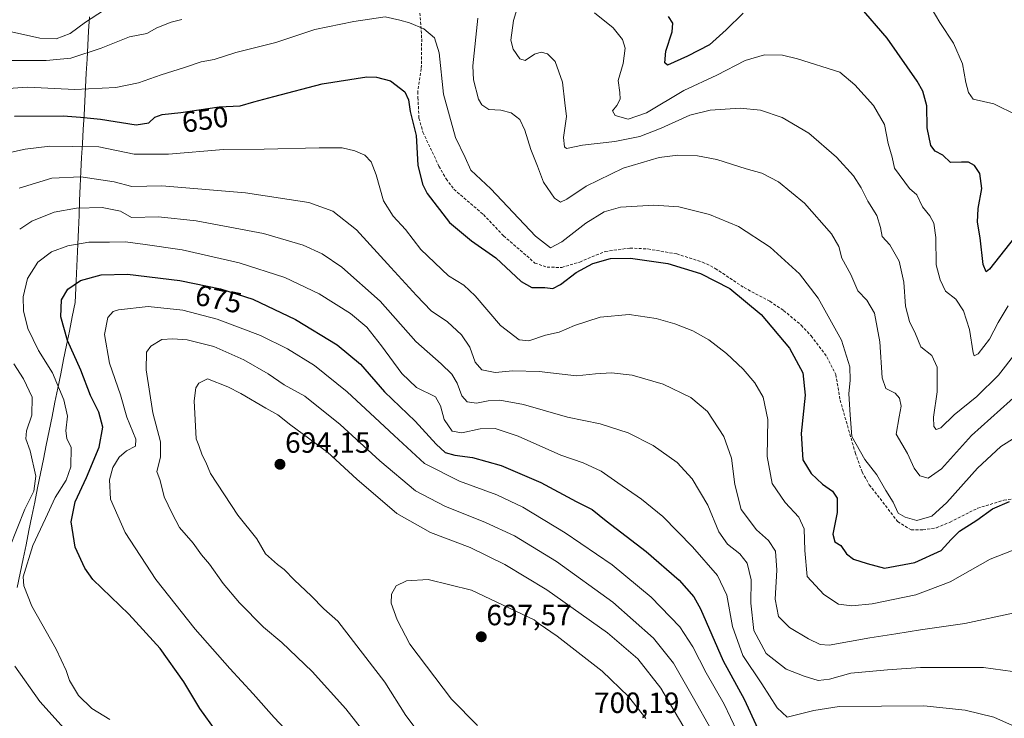
# Model space of a CAD drawing. Units: metres. Extents: x 610335 to 613772, y 4761709 to 4764078.
# Drawn here: x 611419 to 611755, y 4761963 to 4762202 of the extents above; entities that cross this region are included whole.
import ezdxf
from ezdxf.enums import TextEntityAlignment as Align

# ---------------------------------------------------------------- set-up
doc = ezdxf.new("R2010")
doc.units = ezdxf.units.M
doc.header["$MEASUREMENT"] = 0
doc.linetypes.add('TRAZOSX2', pattern=[1.5, 1, -0.5])
for name, color, linetype, lineweight in [('Carátula', 7, 'Continuous', 5), ('Curva de nivel maestra', 36, 'Continuous', 30), ('Curva de nivel normal', 36, 'Continuous', 0), ('Entidad de ámbito territorial', 19, 'Continuous', 0), ('Entidad de ámbito territorial CxS', 92, 'Continuous', 0), ('Municipio', 9, 'Continuous', 13), ('Municipio CxS', 142, 'Continuous', 0), ('Punto de cota en terreno', 7, 'Continuous', 0), ('Rótulo de curva de nivel directora', 19, 'Continuous', 0), ('Rótulo de punto de cota en terreno', 19, 'Continuous', 0), ('Senda', 19, 'TRAZOSX2', 0)]:
    doc.layers.add(name, color=color, linetype=linetype, lineweight=lineweight)
doc.styles.add('Arial', font='txt', dxfattribs={"height": 0.2})

# ---------------------------------------------------------------- blocks, each defined once
blk = doc.blocks.new('5PATER')
at = {"layer": 'Carátula', "linetype": 'Continuous', "lineweight": 5}
h = blk.add_hatch(color=250, dxfattribs=at)
edge = h.paths.add_edge_path()
edge.add_ellipse((0, 0.01), major_axis=(-1.33, -1.34), ratio=0.999422, start_angle=0, end_angle=360)

msp = doc.modelspace()

# ---------------------------------------------------------------- linework, layer by layer
at = {"layer": 'Curva de nivel maestra', "color": 36, "linetype": 'Continuous', "lineweight": 30}
for points in [[(611665.69, 4762204.12, 625), (611659.84, 4762198.44, 625), (611654.23, 4762193.36, 625), (611646.64, 4762189.4, 625), (611639.8, 4762186.36, 625), (611638.96, 4762187.15, 625), (611639.3, 4762191.14, 625), (611641.43, 4762197.78, 625), (611641.67, 4762200.75, 625), (611640.15, 4762203, 625)], [(611758.35, 4762127.45, 625), (611749.85, 4762116.61, 625), (611748.67, 4762115.69, 625), (611747.62, 4762118.26, 625), (611746.6, 4762127.37, 625), (611745.72, 4762132.74, 625), (611746.01, 4762137.42, 625), (611747.18, 4762144.26, 625), (611746.53, 4762149.37, 625), (611744.7, 4762152.06, 625), (611742.7, 4762153.26, 625), (611740.27, 4762153.26, 625), (611736.54, 4762153.05, 625), (611733.85, 4762155.56, 625), (611731.29, 4762157.01, 625), (611729.81, 4762158.95, 625), (611728.57, 4762164.96, 625), (611728.42, 4762172.47, 625), (611727.05, 4762177.5, 625), (611725.16, 4762180.95, 625), (611714.83, 4762195.58, 625), (611705.41, 4762206.59, 625)], [(611416.76, 4762168.9, 650), (611433.41, 4762169.09, 650), (611439.3, 4762168.62, 650), (611446.12, 4762167.89, 650), (611458.3, 4762166.02, 650), (611462.7, 4762166.66, 650), (611464.7, 4762168.54, 650), (611467.19, 4762169.52, 650), (611473.65, 4762170.18, 650), (611486.73, 4762172.12, 650), (611493.86, 4762172.48, 650), (611498.57, 4762173.89, 650), (611505.34, 4762175.62, 650), (611521.91, 4762180, 650), (611537.13, 4762182.35, 650), (611540.48, 4762182.29, 650), (611545.24, 4762180.97, 650), (611550.08, 4762177.21, 650), (611551.4, 4762174.54, 650), (611551.98, 4762170.56, 650), (611553.97, 4762162.35, 650), (611554.5, 4762152.22, 650), (611556.1, 4762145.75, 650), (611557.73, 4762142.45, 650), (611565.34, 4762132.62, 650), (611572.86, 4762126.32, 650), (611581.17, 4762120.56, 650), (611589.9, 4762112.48, 650), (611593.48, 4762110.39, 650), (611597.96, 4762110.43, 650), (611600.67, 4762110.09, 650), (611603.33, 4762111.45, 650), (611608.59, 4762115.52, 650), (611614.29, 4762118.57, 650), (611620.38, 4762120.27, 650), (611627.18, 4762120.4, 650), (611639.99, 4762118.6, 650), (611651.13, 4762115.16, 650), (611661.08, 4762110.05, 650), (611671.84, 4762101.2, 650), (611681.54, 4762089.59, 650), (611686.11, 4762081.16, 650), (611686.89, 4762073.61, 650), (611685.55, 4762060.44, 650), (611686.07, 4762051.48, 650), (611688.87, 4762046.76, 650), (611692.74, 4762043.12, 650), (611696.22, 4762040.74, 650), (611697.76, 4762038.33, 650), (611697.76, 4762033.42, 650), (611696.34, 4762026.09, 650), (611696.95, 4762023.45, 650), (611699.02, 4762022.22, 650), (611700.94, 4762019.38, 650), (611703.34, 4762017.53, 650), (611708.07, 4762016.05, 650), (611713.96, 4762014.48, 650), (611724.37, 4762016.42, 650), (611733.37, 4762020.45, 650), (611736.7, 4762024.28, 650), (611739.58, 4762027.04, 650), (611745.53, 4762030.81, 650), (611750.91, 4762034.77, 650), (611756.7, 4762037.2, 650)], [(611485.71, 4761958.76, 675), (611480.09, 4761966.48, 675), (611474.6, 4761975.65, 675), (611466.59, 4761986.98, 675), (611455.87, 4761998.69, 675), (611443.58, 4762010.61, 675), (611440.75, 4762014.47, 675), (611437.45, 4762021.63, 675), (611436.17, 4762030.3, 675), (611437.5, 4762037.08, 675), (611441.42, 4762045.42, 675), (611445.67, 4762055.75, 675), (611446.94, 4762062.59, 675), (611445.53, 4762067.79, 675), (611442.76, 4762073.45, 675), (611439.4, 4762082.16, 675), (611434.91, 4762092.27, 675), (611432.61, 4762100.4, 675), (611432.87, 4762106.2, 675), (611435.02, 4762109.85, 675), (611439.37, 4762112.76, 675), (611446.37, 4762114.69, 675), (611455.38, 4762114.88, 675), (611473.29, 4762112.78, 675), (611487.2, 4762109.91, 675), (611498.19, 4762106.44, 675), (611512.78, 4762099.48, 675), (611527.03, 4762090.75, 675), (611535, 4762084.22, 675), (611543.22, 4762074.68, 675), (611553.66, 4762064.71, 675), (611560.76, 4762056.81, 675), (611563.9, 4762054, 675), (611567.19, 4762053.07, 675), (611573.19, 4762052.28, 675), (611583, 4762049.59, 675), (611596.52, 4762043.74, 675), (611608.63, 4762037.23, 675), (611614.12, 4762034.5, 675), (611618.87, 4762030.59, 675), (611632.57, 4762020.15, 675), (611643.85, 4762010.4, 675), (611648.78, 4762004.67, 675), (611651.08, 4762000.6, 675), (611658.88, 4761982.8, 675), (611666.07, 4761969.66, 675), (611670.68, 4761959.53, 675)]]:
    msp.add_polyline3d(points, dxfattribs=at)
at = {"layer": 'Curva de nivel normal', "color": 36, "linetype": 'Continuous', "lineweight": 0}
for points in [[(611758.84, 4762088.08, 635), (611752.9, 4762080.42, 635), (611745.5, 4762073.08, 635), (611737.78, 4762066.88, 635), (611733.25, 4762062.42, 635), (611731.62, 4762061.8, 635), (611730.76, 4762062.87, 635), (611730.73, 4762066.08, 635), (611732.01, 4762074.66, 635), (611731.97, 4762083.16, 635), (611730.11, 4762087.16, 635), (611726.36, 4762090.15, 635), (611724.54, 4762094.58, 635), (611722.53, 4762098.8, 635), (611721.18, 4762103.95, 635), (611720.54, 4762112.25, 635), (611718.98, 4762119.36, 635), (611715.77, 4762124.94, 635), (611713.2, 4762127.76, 635), (611712.62, 4762130.92, 635), (611711.38, 4762134.95, 635), (611708.22, 4762139.84, 635), (611705.98, 4762144.48, 635), (611703.36, 4762148.52, 635), (611697.55, 4762154.94, 635), (611688.09, 4762163.16, 635), (611678.97, 4762168.47, 635), (611671.55, 4762170.96, 635), (611664.62, 4762171.67, 635), (611654.43, 4762171.04, 635), (611647.42, 4762169.28, 635), (611637.7, 4762164.8, 635), (611630.37, 4762161.99, 635), (611621.81, 4762160.23, 635), (611610.79, 4762159.05, 635), (611605.32, 4762157.84, 635), (611604.62, 4762158.43, 635), (611604.34, 4762161.59, 635), (611605.28, 4762168.81, 635), (611604.79, 4762173.55, 635), (611603.94, 4762180.54, 635), (611601.46, 4762187.66, 635), (611598.82, 4762190.3, 635), (611596.7, 4762190.83, 635), (611594.37, 4762190.14, 635), (611591.2, 4762188.02, 635), (611589.39, 4762188.48, 635), (611587.12, 4762191.89, 635), (611586.32, 4762194.97, 635), (611587.21, 4762201.6, 635), (611590.15, 4762211.54, 635)], [(611759.2, 4762169.29, 620), (611751.27, 4762173.13, 620), (611744.21, 4762174.76, 620), (611742.66, 4762177, 620), (611741.79, 4762180.44, 620), (611740.66, 4762186.78, 620), (611737.56, 4762193.88, 620), (611732.86, 4762200.91, 620), (611728.48, 4762208.44, 620)], [(611447.22, 4762205.02, 635), (611441.02, 4762201.11, 635), (611435.82, 4762197.22, 635), (611431.06, 4762195.32, 635), (611425.41, 4762195.62, 635), (611415.7, 4762197.8, 635)], [(611756.22, 4762104.08, 630), (611752.81, 4762098.42, 630), (611749.85, 4762092.75, 630), (611746.01, 4762087.66, 630), (611744.63, 4762086.99, 630), (611744.22, 4762088.08, 630), (611742.99, 4762096, 630), (611741, 4762102.4, 630), (611738.36, 4762106.35, 630), (611734.84, 4762109.13, 630), (611732.99, 4762113.01, 630), (611731.66, 4762118.15, 630), (611731.5, 4762127.42, 630), (611730.85, 4762132.42, 630), (611729.43, 4762134.88, 630), (611726.94, 4762137.94, 630), (611724.96, 4762142, 630), (611722.54, 4762144.23, 630), (611717.36, 4762151.12, 630), (611716.61, 4762154.95, 630), (611715.19, 4762159.57, 630), (611714.02, 4762166.07, 630), (611710.19, 4762172.59, 630), (611703.86, 4762179.64, 630), (611698.7, 4762183.95, 630), (611684.3, 4762188.49, 630), (611679.15, 4762189.76, 630), (611672.99, 4762189.88, 630), (611666.4, 4762187.94, 630), (611656.71, 4762182.93, 630), (611645.38, 4762177.68, 630), (611632.62, 4762170.06, 630), (611626.44, 4762167.91, 630), (611621.98, 4762169.17, 630), (611621, 4762170.79, 630), (611622.52, 4762172.6, 630), (611623.63, 4762174.71, 630), (611623.61, 4762177.08, 630), (611622.94, 4762181.14, 630), (611624.64, 4762186.98, 630), (611625.32, 4762192.15, 630), (611624.45, 4762195.14, 630), (611621.29, 4762199.11, 630), (611614.93, 4762204.25, 630)], [(611758.59, 4762059.16, 645), (611753.71, 4762056.07, 645), (611745.76, 4762048.59, 645), (611735.26, 4762036.87, 645), (611730.17, 4762032.27, 645), (611725.03, 4762030.79, 645), (611721, 4762031.87, 645), (611718.66, 4762033.28, 645), (611716.96, 4762037.02, 645), (611714.43, 4762041.01, 645), (611711.34, 4762046.38, 645), (611707.21, 4762051.6, 645), (611702.86, 4762059.45, 645), (611702.24, 4762066.82, 645), (611701.8, 4762074.06, 645), (611702.25, 4762078.7, 645), (611702.14, 4762083.24, 645), (611699.26, 4762092.4, 645), (611691.26, 4762106.68, 645), (611684.98, 4762115.09, 645), (611674.93, 4762124.16, 645), (611664.06, 4762131.18, 645), (611654.2, 4762135.31, 645), (611643.7, 4762137.98, 645), (611635.21, 4762138.56, 645), (611623.73, 4762137.78, 645), (611618.17, 4762136.29, 645), (611611.99, 4762132.36, 645), (611603.73, 4762125.98, 645), (611599.84, 4762123.92, 645), (611594.76, 4762127.94, 645), (611579.48, 4762144.06, 645), (611572.67, 4762150.45, 645), (611570.69, 4762154.8, 645), (611567.38, 4762161.7, 645), (611563.33, 4762176.51, 645), (611561.83, 4762190.54, 645), (611560.28, 4762195.68, 645), (611556.58, 4762198.77, 645), (611551.66, 4762200.8, 645), (611548.43, 4762201.7, 645), (611543.43, 4762202.93, 645), (611532.69, 4762201.24, 645), (611519.35, 4762198.56, 645), (611506.1, 4762194.11, 645), (611492.37, 4762190.74, 645), (611485.03, 4762188.25, 645), (611480.5, 4762187.46, 645), (611474.88, 4762185.54, 645), (611466.83, 4762183.11, 645), (611459.08, 4762180.32, 645), (611451.39, 4762178.77, 645), (611437.36, 4762178.09, 645), (611421.18, 4762178.82, 645), (611406.36, 4762177.81, 645)], [(611411.03, 4762187.91, 640), (611427.62, 4762187.92, 640), (611436.03, 4762188.8, 640), (611446.37, 4762192.21, 640), (611456.03, 4762196.11, 640), (611462.03, 4762197.17, 640), (611465.37, 4762199.11, 640), (611470.26, 4762201.09, 640), (611473.95, 4762201.97, 640)], [(611575.04, 4762202.42, 640), (611573.37, 4762186.16, 640), (611573.59, 4762181.38, 640), (611575.27, 4762174.72, 640), (611576.37, 4762172.84, 640), (611578.82, 4762171.2, 640), (611582.9, 4762170.95, 640), (611586.4, 4762170.12, 640), (611589.38, 4762167.76, 640), (611591.16, 4762164.21, 640), (611593.2, 4762157.58, 640), (611595.44, 4762151.8, 640), (611597.49, 4762146.43, 640), (611601.24, 4762140.93, 640), (611603.32, 4762139.57, 640), (611605.48, 4762140.62, 640), (611612.03, 4762145.06, 640), (611624.7, 4762151.2, 640), (611637.03, 4762154.77, 640), (611643.37, 4762155.56, 640), (611650.13, 4762155.42, 640), (611656.68, 4762154.14, 640), (611666.68, 4762150.96, 640), (611672.02, 4762149.4, 640), (611677.78, 4762146.5, 640), (611686.64, 4762139.2, 640), (611695.87, 4762128.68, 640), (611698.4, 4762124.41, 640), (611699.34, 4762120.42, 640), (611702.42, 4762114.8, 640), (611704.84, 4762109.22, 640), (611707.98, 4762106.03, 640), (611710.56, 4762101.64, 640), (611712.32, 4762091.81, 640), (611713.11, 4762079.52, 640), (611714.43, 4762075.82, 640), (611717.6, 4762074.25, 640), (611719.07, 4762072.5, 640), (611719.6, 4762069.79, 640), (611718.99, 4762066.2, 640), (611717.93, 4762060.3, 640), (611721.86, 4762053.68, 640), (611724.1, 4762048.59, 640), (611726.02, 4762046.04, 640), (611728.87, 4762045.18, 640), (611733.45, 4762048.39, 640), (611743.68, 4762059.82, 640), (611760.14, 4762074.63, 640)], [(611407.91, 4762154.98, 655), (611420.45, 4762157.68, 655), (611428.87, 4762158.66, 655), (611436.47, 4762158.62, 655), (611445.64, 4762158.44, 655), (611457.7, 4762155.99, 655), (611469.37, 4762155.92, 655), (611488.15, 4762157.54, 655), (611502.09, 4762157.69, 655), (611520.88, 4762158.17, 655), (611528.72, 4762158.07, 655), (611533.03, 4762157.14, 655), (611536.45, 4762155.58, 655), (611538.6, 4762153.29, 655), (611540.32, 4762148.83, 655), (611542.83, 4762140.03, 655), (611546.07, 4762134.73, 655), (611550.33, 4762130.2, 655), (611555.62, 4762123.42, 655), (611565, 4762114.41, 655), (611570.29, 4762111.18, 655), (611574.18, 4762107.54, 655), (611582.84, 4762097.36, 655), (611589.14, 4762092.52, 655), (611592.48, 4762092.16, 655), (611598.18, 4762094.07, 655), (611602.8, 4762095.11, 655), (611608.09, 4762097.44, 655), (611616.8, 4762100.2, 655), (611626.7, 4762101.1, 655), (611635.93, 4762099.79, 655), (611642.29, 4762097.99, 655), (611648.44, 4762095.56, 655), (611653.97, 4762092.45, 655), (611660, 4762087.86, 655), (611665.74, 4762082.46, 655), (611669.7, 4762077.82, 655), (611672.55, 4762072.89, 655), (611674.12, 4762065.26, 655), (611673.86, 4762052.58, 655), (611675.58, 4762043.43, 655), (611680.03, 4762036.94, 655), (611684.74, 4762031.92, 655), (611686.48, 4762027.86, 655), (611686.72, 4762020.53, 655), (611687.52, 4762011.61, 655), (611693.24, 4762005.48, 655), (611698.23, 4762002.09, 655), (611702.86, 4762001.52, 655), (611709.78, 4762002.2, 655), (611724.7, 4762005.37, 655), (611736.37, 4762009.77, 655), (611750.03, 4762017.56, 655), (611761.99, 4762022.24, 655)], [(611418.38, 4762144.33, 660), (611429.5, 4762147.7, 660), (611439.45, 4762148.17, 660), (611450.83, 4762146.53, 660), (611456.86, 4762144.86, 660), (611467.07, 4762145.12, 660), (611495.66, 4762142.75, 660), (611517.35, 4762139.44, 660), (611525.54, 4762136.47, 660), (611533.63, 4762130.14, 660), (611545.28, 4762117.19, 660), (611554.06, 4762107.68, 660), (611559.09, 4762102.39, 660), (611564.65, 4762098.6, 660), (611569.49, 4762094.2, 660), (611572.29, 4762090.01, 660), (611574.17, 4762084.88, 660), (611576.47, 4762082.21, 660), (611580.92, 4762081.29, 660), (611587.03, 4762081.86, 660), (611596.03, 4762081.68, 660), (611608.75, 4762080.19, 660), (611615.25, 4762080.86, 660), (611620.76, 4762081.25, 660), (611627.72, 4762080.37, 660), (611638.37, 4762077.34, 660), (611647.77, 4762072.82, 660), (611653.51, 4762068, 660), (611659.06, 4762059.49, 660), (611661.66, 4762052.09, 660), (611662.83, 4762043.02, 660), (611665.05, 4762034.45, 660), (611670.2, 4762027.53, 660), (611674.39, 4762023.85, 660), (611676.69, 4762020.28, 660), (611677.21, 4762013.75, 660), (611676.62, 4762003.88, 660), (611677.81, 4761997.87, 660), (611681.5, 4761994.15, 660), (611688.03, 4761990.33, 660), (611692.03, 4761988.36, 660), (611695.03, 4761988.14, 660), (611708.9, 4761990.6, 660), (611717.81, 4761992.05, 660), (611726.25, 4761993.42, 660), (611741.46, 4761995.51, 660), (611758.39, 4761999.22, 660)], [(611760.96, 4761978.69, 665), (611747.74, 4761980.52, 665), (611726.25, 4761980.48, 665), (611715.03, 4761979.72, 665), (611702.47, 4761978.59, 665), (611695.2, 4761976.56, 665), (611691.27, 4761976.04, 665), (611686.51, 4761977.57, 665), (611680.4, 4761979.89, 665), (611673.51, 4761985.29, 665), (611669.36, 4761993.12, 665), (611668.36, 4762002.43, 665), (611668.39, 4762010.46, 665), (611667.02, 4762016.15, 665), (611664.5, 4762019.3, 665), (611660.28, 4762022.62, 665), (611657.35, 4762026.88, 665), (611653.62, 4762036, 665), (611648.3, 4762045.02, 665), (611643.11, 4762050.51, 665), (611634.93, 4762056.37, 665), (611626.4, 4762060.69, 665), (611616.79, 4762063.74, 665), (611605.69, 4762066.06, 665), (611590.66, 4762070.43, 665), (611582.57, 4762071.9, 665), (611578.54, 4762071.64, 665), (611574.6, 4762070.82, 665), (611571.45, 4762071.34, 665), (611569.6, 4762073.38, 665), (611568.01, 4762077.63, 665), (611566.17, 4762080.78, 665), (611562.48, 4762084.26, 665), (611553.88, 4762091.92, 665), (611541.69, 4762105.74, 665), (611528.6, 4762117.32, 665), (611521.88, 4762121.93, 665), (611515.41, 4762124.8, 665), (611501.83, 4762128.88, 665), (611478.82, 4762133.2, 665), (611466.02, 4762134.58, 665), (611456.7, 4762134.34, 665), (611453, 4762136.42, 665), (611446.68, 4762137.68, 665), (611437.95, 4762137.49, 665), (611430.36, 4762136.1, 665), (611422.75, 4762133.04, 665), (611418.55, 4762130.36, 665)], [(611449.38, 4761962.73, 670), (611443.22, 4761966.45, 670), (611438.64, 4761970.93, 670), (611435.58, 4761976.08, 670), (611434.48, 4761979.48, 670), (611431.02, 4761986.74, 670), (611422.73, 4762001.45, 670), (611419.91, 4762008.39, 670), (611419.78, 4762011.45, 670), (611423.03, 4762022.22, 670), (611427.32, 4762031.39, 670), (611430.67, 4762038.64, 670), (611434.47, 4762044.58, 670), (611436.05, 4762049.1, 670), (611436.18, 4762055.64, 670), (611434.61, 4762058.74, 670), (611434.28, 4762061.42, 670), (611434.87, 4762066.42, 670), (611433.62, 4762071.94, 670), (611429.72, 4762081.16, 670), (611424.93, 4762088.84, 670), (611421.32, 4762096.39, 670), (611419.8, 4762102.42, 670), (611419.73, 4762107.22, 670), (611421.17, 4762113.42, 670), (611424.8, 4762119.03, 670), (611429.43, 4762122.54, 670), (611435.03, 4762124.67, 670), (611442.12, 4762125.84, 670), (611449.2, 4762125.84, 670), (611454.58, 4762126.02, 670), (611460.63, 4762125.14, 670), (611474.1, 4762123.28, 670), (611493.55, 4762118.83, 670), (611509.11, 4762113.83, 670), (611520.9, 4762108.26, 670), (611531.51, 4762101.46, 670), (611537.1, 4762096.79, 670), (611542.15, 4762090.45, 670), (611549.07, 4762080.98, 670), (611554.14, 4762076.19, 670), (611560.62, 4762073, 670), (611562.25, 4762069.97, 670), (611563.55, 4762065.26, 670), (611566.33, 4762061.3, 670), (611569.62, 4762060.68, 670), (611575.83, 4762062.08, 670), (611580.98, 4762062.15, 670), (611588.85, 4762059.52, 670), (611603.36, 4762053.08, 670), (611611.04, 4762050.43, 670), (611617.19, 4762047.58, 670), (611622.85, 4762043.57, 670), (611631.01, 4762038.06, 670), (611638.19, 4762032.05, 670), (611648.35, 4762021.76, 670), (611656.89, 4762011.9, 670), (611660.06, 4762005.27, 670), (611662.03, 4761994.52, 670), (611665.57, 4761984.65, 670), (611672.09, 4761974.92, 670), (611677.28, 4761966.69, 670), (611680.76, 4761963.5, 670), (611684.8, 4761964.58, 670), (611689.87, 4761965.75, 670), (611698.49, 4761967.19, 670), (611727.37, 4761967.36, 670), (611741.51, 4761965.96, 670), (611751.29, 4761963.55, 670), (611758.75, 4761960.2, 670)], [(611518.33, 4761949.72, 680), (611505.53, 4761963.36, 680), (611498.36, 4761971.51, 680), (611490.28, 4761980.11, 680), (611478.48, 4761993.56, 680), (611465.08, 4762010.58, 680), (611454.59, 4762026.67, 680), (611449.59, 4762037.98, 680), (611449.2, 4762044.69, 680), (611450.33, 4762048.82, 680), (611452.52, 4762052.39, 680), (611455.01, 4762054.57, 680), (611458.08, 4762056.1, 680), (611458.19, 4762058.49, 680), (611455.19, 4762066.07, 680), (611453.03, 4762073.74, 680), (611449.28, 4762084.47, 680), (611447.57, 4762094.29, 680), (611448.7, 4762100.16, 680), (611450.48, 4762102.13, 680), (611452.29, 4762102.8, 680), (611462.46, 4762103.86, 680), (611474.31, 4762102.6, 680), (611486.03, 4762099.6, 680), (611500.86, 4762093.99, 680), (611509.99, 4762089.44, 680), (611519.2, 4762083.7, 680), (611530.42, 4762074.74, 680), (611539.84, 4762065.9, 680), (611546.46, 4762059.84, 680), (611556.83, 4762050.22, 680), (611568.75, 4762044.14, 680), (611581.53, 4762039.53, 680), (611590.43, 4762035.27, 680), (611604.84, 4762026.53, 680), (611620.91, 4762015.6, 680), (611634.28, 4762004.52, 680), (611644.07, 4761994.42, 680), (611648.54, 4761987.59, 680), (611653, 4761978.71, 680), (611659.15, 4761967.96, 680), (611665.73, 4761954.29, 680)], [(611545.17, 4761946.9, 685), (611529.98, 4761966.36, 685), (611518.47, 4761979.14, 685), (611508.1, 4761989, 685), (611501.83, 4761994.28, 685), (611493.66, 4762002.54, 685), (611488.1, 4762009.21, 685), (611483.37, 4762015.83, 685), (611480.63, 4762019.01, 685), (611477.85, 4762022.95, 685), (611473.18, 4762028.39, 685), (611470.62, 4762033.08, 685), (611467.94, 4762038.85, 685), (611466.48, 4762044.45, 685), (611465.36, 4762047.43, 685), (611466.7, 4762052.4, 685), (611466.6, 4762057.62, 685), (611463.99, 4762067.54, 685), (611461.8, 4762082.28, 685), (611461.92, 4762088.29, 685), (611463.32, 4762090.34, 685), (611467.05, 4762092.63, 685), (611470.81, 4762092.8, 685), (611475.8, 4762092.49, 685), (611484.87, 4762090.22, 685), (611495.17, 4762085.66, 685), (611503.4, 4762080.9, 685), (611508.91, 4762077.07, 685), (611515.91, 4762073.24, 685), (611528.06, 4762063.59, 685), (611541.6, 4762051.11, 685), (611553.76, 4762040.91, 685), (611563.73, 4762035.6, 685), (611577.72, 4762030.11, 685), (611587.55, 4762025.47, 685), (611601.92, 4762016.78, 685), (611621.22, 4762002.88, 685), (611635.11, 4761990.48, 685), (611641.89, 4761982.02, 685), (611648.73, 4761970, 685), (611654.74, 4761959.32, 685)], [(611416.56, 4762084.28, 665), (611419.86, 4762079.11, 665), (611422.83, 4762072.91, 665), (611422.74, 4762066.75, 665), (611420.9, 4762061.42, 665), (611420.69, 4762058.61, 665), (611422.11, 4762054.53, 665), (611424.06, 4762045.94, 665), (611423.35, 4762040.72, 665), (611420.31, 4762034.64, 665), (611415.07, 4762021.39, 665)], [(611646.19, 4761958.76, 690), (611637.54, 4761973.47, 690), (611629.74, 4761983.46, 690), (611619.33, 4761992.38, 690), (611598.59, 4762006.99, 690), (611584.22, 4762015.68, 690), (611572.44, 4762021.53, 690), (611558.93, 4762026.58, 690), (611547.4, 4762033.1, 690), (611533.69, 4762044.86, 690), (611523.66, 4762054.06, 690), (611511.17, 4762063.3, 690), (611506.72, 4762066.8, 690), (611502.63, 4762069.1, 690), (611494.14, 4762074.19, 690), (611489.63, 4762076.43, 690), (611482.7, 4762079.15, 690), (611479.75, 4762077.73, 690), (611478.75, 4762076.03, 690), (611478.15, 4762071.66, 690), (611478.84, 4762058.7, 690), (611479.77, 4762056.39, 690), (611480.83, 4762053.08, 690), (611482.13, 4762050.69, 690), (611483.73, 4762046.82, 690), (611493.06, 4762032.59, 690), (611499.52, 4762024.48, 690), (611502.48, 4762019.34, 690), (611506.59, 4762015.66, 690), (611508.88, 4762013.94, 690), (611512.41, 4762010.36, 690), (611518.13, 4762005, 690), (611522.45, 4762000.5, 690), (611527.23, 4761996.31, 690), (611543.26, 4761975.44, 690), (611550.49, 4761964.08, 690), (611559.47, 4761952.18, 690)], [(611632.47, 4761963.09, 695), (611626.56, 4761970.63, 695), (611617.47, 4761979.2, 695), (611602.13, 4761991.18, 695), (611595.97, 4761995.38, 695), (611594.32, 4761996.73, 695), (611572.87, 4762006.92, 695), (611558.1, 4762010.52, 695), (611550.66, 4762010.1, 695), (611547.16, 4762008.42, 695), (611545.55, 4762005.57, 695), (611545.46, 4762002.51, 695), (611547.45, 4761996.76, 695), (611551.83, 4761988.49, 695), (611566.01, 4761969.62, 695), (611574.94, 4761960.66, 695)], [(611416.85, 4761980.9, 665), (611425.46, 4761968.85, 665), (611438.86, 4761953.9, 665)]]:
    msp.add_polyline3d(points, dxfattribs=at)
at = {"layer": 'Entidad de ámbito territorial', "color": 19, "linetype": 'Continuous', "lineweight": 0}
msp.add_polyline3d([(611442.37, 4762202.84, 634.6), (611442.11, 4762198.04, 636.2), (611441.84, 4762193.24, 638.25), (611441.58, 4762188.44, 640.69), (611441.31, 4762183.64, 642.57), (611441.05, 4762178.84, 644.39), (611440.78, 4762174.03, 646.84), (611440.52, 4762169.23, 649.38), (611440.25, 4762164.43, 652.24), (611439.99, 4762159.63, 654.42), (611439.72, 4762154.83, 656.47), (611439.46, 4762150.03, 658.88), (611439.24, 4762145.05, 661.36), (611439.03, 4762140.07, 663.64), (611438.81, 4762135.09, 665.91), (611438.6, 4762130.11, 667.96), (611438.38, 4762125.14, 669.93), (611438.17, 4762120.16, 671.91), (611437.95, 4762115.18, 673.8), (611437.74, 4762110.2, 675.24), (611437.52, 4762105.22, 676.11), (611436.53, 4762100.35, 676.06), (611435.54, 4762095.48, 675.53), (611434.55, 4762090.61, 674.3), (611433.56, 4762085.75, 672.68), (611432.57, 4762080.88, 670.99), (611431.59, 4762076.01, 669.3), (611430.6, 4762071.14, 668.06), (611429.61, 4762066.27, 667.41), (611428.62, 4762061.4, 667.24), (611427.63, 4762056.53, 666.98), (611426.64, 4762051.67, 666.23), (611425.65, 4762046.8, 665.45), (611424.66, 4762041.93, 665.22), (611423.67, 4762037.06, 666.05), (611422.68, 4762032.19, 666.89), (611421.7, 4762027.32, 667.63), (611420.71, 4762022.45, 668.25), (611419.72, 4762017.59, 668.72), (611418.73, 4762012.72, 669.6), (611417.74, 4762007.85, 669.43)], dxfattribs=at)
at = {"layer": 'Entidad de ámbito territorial CxS', "color": 92, "linetype": 'Continuous', "lineweight": 0}
msp.add_polyline3d([(611442.37, 4762202.84, 634.6), (611442.11, 4762198.04, 636.2), (611441.84, 4762193.24, 638.25), (611441.58, 4762188.44, 640.69), (611441.31, 4762183.64, 642.57), (611441.05, 4762178.84, 644.39), (611440.78, 4762174.03, 646.84), (611440.52, 4762169.23, 649.38), (611440.25, 4762164.43, 652.24), (611439.99, 4762159.63, 654.42), (611439.72, 4762154.83, 656.47), (611439.46, 4762150.03, 658.88), (611439.24, 4762145.05, 661.36), (611439.03, 4762140.07, 663.64), (611438.81, 4762135.09, 665.91), (611438.6, 4762130.11, 667.96), (611438.38, 4762125.14, 669.93), (611438.17, 4762120.16, 671.91), (611437.95, 4762115.18, 673.8), (611437.74, 4762110.2, 675.24), (611437.52, 4762105.22, 676.11), (611436.53, 4762100.35, 676.06), (611435.54, 4762095.48, 675.53), (611434.55, 4762090.61, 674.3), (611433.56, 4762085.75, 672.68), (611432.57, 4762080.88, 670.99), (611431.59, 4762076.01, 669.3), (611430.6, 4762071.14, 668.06), (611429.61, 4762066.27, 667.41), (611428.62, 4762061.4, 667.24), (611427.63, 4762056.53, 666.98), (611426.64, 4762051.67, 666.23), (611425.65, 4762046.8, 665.45), (611424.66, 4762041.93, 665.22), (611423.67, 4762037.06, 666.05), (611422.68, 4762032.19, 666.89), (611421.7, 4762027.32, 667.63), (611420.71, 4762022.45, 668.25), (611419.72, 4762017.59, 668.72), (611418.73, 4762012.72, 669.6), (611417.74, 4762007.85, 669.43)], dxfattribs=at)
at = {"layer": 'Municipio', "color": 9, "linetype": 'Continuous', "lineweight": 13}
msp.add_polyline3d([(611442.37, 4762202.84, 634.6), (611442.11, 4762198.04, 636.2), (611441.84, 4762193.24, 638.25), (611441.58, 4762188.44, 640.69), (611441.31, 4762183.64, 642.57), (611441.05, 4762178.84, 644.39), (611440.78, 4762174.03, 646.84), (611440.52, 4762169.23, 649.38), (611440.25, 4762164.43, 652.24), (611439.99, 4762159.63, 654.42), (611439.72, 4762154.83, 656.47), (611439.46, 4762150.03, 658.88), (611439.24, 4762145.05, 661.36), (611439.03, 4762140.07, 663.64), (611438.81, 4762135.09, 665.91), (611438.6, 4762130.11, 667.96), (611438.38, 4762125.14, 669.93), (611438.17, 4762120.16, 671.91), (611437.95, 4762115.18, 673.8), (611437.74, 4762110.2, 675.24), (611437.52, 4762105.22, 676.11), (611436.53, 4762100.35, 676.06), (611435.54, 4762095.48, 675.53), (611434.55, 4762090.61, 674.3), (611433.56, 4762085.75, 672.68), (611432.57, 4762080.88, 670.99), (611431.59, 4762076.01, 669.3), (611430.6, 4762071.14, 668.06), (611429.61, 4762066.27, 667.41), (611428.62, 4762061.4, 667.24), (611427.63, 4762056.53, 666.98), (611426.64, 4762051.67, 666.23), (611425.65, 4762046.8, 665.45), (611424.66, 4762041.93, 665.22), (611423.67, 4762037.06, 666.05), (611422.68, 4762032.19, 666.89), (611421.7, 4762027.32, 667.63), (611420.71, 4762022.45, 668.25), (611419.72, 4762017.59, 668.72), (611418.73, 4762012.72, 669.6), (611417.74, 4762007.85, 669.43)], dxfattribs=at)
msp.add_polyline3d([(611442.37, 4762202.84, 634.6), (611442.11, 4762198.04, 636.2), (611441.84, 4762193.24, 638.25), (611441.58, 4762188.44, 640.69), (611441.31, 4762183.64, 642.57), (611441.05, 4762178.84, 644.39), (611440.78, 4762174.03, 646.84), (611440.52, 4762169.23, 649.38), (611440.25, 4762164.43, 652.24), (611439.99, 4762159.63, 654.42), (611439.72, 4762154.83, 656.47), (611439.46, 4762150.03, 658.88), (611439.24, 4762145.05, 661.36), (611439.03, 4762140.07, 663.64), (611438.81, 4762135.09, 665.91), (611438.6, 4762130.11, 667.96), (611438.38, 4762125.14, 669.93), (611438.17, 4762120.16, 671.91), (611437.95, 4762115.18, 673.8), (611437.74, 4762110.2, 675.24), (611437.52, 4762105.22, 676.11), (611436.53, 4762100.35, 676.06), (611435.54, 4762095.48, 675.53), (611434.55, 4762090.61, 674.3), (611433.56, 4762085.75, 672.68), (611432.57, 4762080.88, 670.99), (611431.59, 4762076.01, 669.3), (611430.6, 4762071.14, 668.06), (611429.61, 4762066.27, 667.41), (611428.62, 4762061.4, 667.24), (611427.63, 4762056.53, 666.98), (611426.64, 4762051.67, 666.23), (611425.65, 4762046.8, 665.45), (611424.66, 4762041.93, 665.22), (611423.67, 4762037.06, 666.05), (611422.68, 4762032.19, 666.89), (611421.7, 4762027.32, 667.63), (611420.71, 4762022.45, 668.25), (611419.72, 4762017.59, 668.72), (611418.73, 4762012.72, 669.6), (611417.74, 4762007.85, 669.43)], dxfattribs=at)
at = {"layer": 'Municipio CxS', "color": 142, "linetype": 'Continuous', "lineweight": 0}
for points in [[(611417.74, 4762007.85, 669.43), (611418.73, 4762012.72, 669.6), (611419.72, 4762017.59, 668.72), (611420.71, 4762022.45, 668.25), (611421.7, 4762027.32, 667.63), (611422.68, 4762032.19, 666.89), (611423.67, 4762037.06, 666.05), (611424.66, 4762041.93, 665.22), (611425.65, 4762046.8, 665.45), (611426.64, 4762051.67, 666.23), (611427.63, 4762056.53, 666.98), (611428.62, 4762061.4, 667.24), (611429.61, 4762066.27, 667.41), (611430.6, 4762071.14, 668.06), (611431.59, 4762076.01, 669.3), (611432.57, 4762080.88, 670.99), (611433.56, 4762085.75, 672.68), (611434.55, 4762090.61, 674.3), (611435.54, 4762095.48, 675.53), (611436.53, 4762100.35, 676.06), (611437.52, 4762105.22, 676.11), (611437.74, 4762110.2, 675.24), (611437.95, 4762115.18, 673.8), (611438.17, 4762120.16, 671.91), (611438.38, 4762125.14, 669.93), (611438.6, 4762130.11, 667.96), (611438.81, 4762135.09, 665.91), (611439.03, 4762140.07, 663.64), (611439.24, 4762145.05, 661.36), (611439.46, 4762150.03, 658.88), (611439.72, 4762154.83, 656.47), (611439.99, 4762159.63, 654.42), (611440.25, 4762164.43, 652.24), (611440.52, 4762169.23, 649.38), (611440.78, 4762174.03, 646.84), (611441.05, 4762178.84, 644.39), (611441.31, 4762183.64, 642.57), (611441.58, 4762188.44, 640.69), (611441.84, 4762193.24, 638.25), (611442.11, 4762198.04, 636.2), (611442.37, 4762202.84, 634.6)], [(611442.37, 4762202.84, 634.6), (611442.11, 4762198.04, 636.2), (611441.84, 4762193.24, 638.25), (611441.58, 4762188.44, 640.69), (611441.31, 4762183.64, 642.57), (611441.05, 4762178.84, 644.39), (611440.78, 4762174.03, 646.84), (611440.52, 4762169.23, 649.38), (611440.25, 4762164.43, 652.24), (611439.99, 4762159.63, 654.42), (611439.72, 4762154.83, 656.47), (611439.46, 4762150.03, 658.88), (611439.24, 4762145.05, 661.36), (611439.03, 4762140.07, 663.64), (611438.81, 4762135.09, 665.91), (611438.6, 4762130.11, 667.96), (611438.38, 4762125.14, 669.93), (611438.17, 4762120.16, 671.91), (611437.95, 4762115.18, 673.8), (611437.74, 4762110.2, 675.24), (611437.52, 4762105.22, 676.11), (611436.53, 4762100.35, 676.06), (611435.54, 4762095.48, 675.53), (611434.55, 4762090.61, 674.3), (611433.56, 4762085.75, 672.68), (611432.57, 4762080.88, 670.99), (611431.59, 4762076.01, 669.3), (611430.6, 4762071.14, 668.06), (611429.61, 4762066.27, 667.41), (611428.62, 4762061.4, 667.24), (611427.63, 4762056.53, 666.98), (611426.64, 4762051.67, 666.23), (611425.65, 4762046.8, 665.45), (611424.66, 4762041.93, 665.22), (611423.67, 4762037.06, 666.05), (611422.68, 4762032.19, 666.89), (611421.7, 4762027.32, 667.63), (611420.71, 4762022.45, 668.25), (611419.72, 4762017.59, 668.72), (611418.73, 4762012.72, 669.6), (611417.74, 4762007.85, 669.43)]]:
    msp.add_polyline3d(points, dxfattribs=at)
at = {"layer": 'Senda', "color": 19, "linetype": 'TRAZOSX2', "lineweight": 0}
msp.add_lwpolyline([(611555.29, 4762204.2), (611555.88, 4762195.36), (611555.74, 4762185.15), (611554.54, 4762177.31), (611554.58, 4762175.31), (611554.94, 4762168.27), (611556.28, 4762163.48), (611561.77, 4762151.82), (611564.21, 4762147.48), (611566.9, 4762143.95), (611576.98, 4762135.31), (611583.85, 4762128.04), (611594.53, 4762118.75), (611598.69, 4762117.31), (611603.69, 4762117.23), (611609.86, 4762119.09), (611618.53, 4762122.67), (611627.01, 4762123.87), (611633.13, 4762123.55), (611642.97, 4762121.83), (611651.78, 4762119.08), (611656.17, 4762116.91), (611665.97, 4762110.35), (611674.8, 4762105.65), (611679.51, 4762102.51), (611685.53, 4762097.47), (611688.94, 4762093.84), (611694.31, 4762086.65), (611697.33, 4762080.59), (611698.81, 4762071.87), (611703.96, 4762053.95), (611706.29, 4762047.31), (611708.78, 4762042.97), (611718.45, 4762030.35), (611723.05, 4762027.55), (611727.05, 4762027.55), (611731.73, 4762028.27), (611736.35, 4762030.18), (611745.77, 4762034.91), (611754.77, 4762037.71), (611759.72, 4762038.35)], dxfattribs=at)

# ---------------------------------------------------------------- block references
at = {"layer": 'Punto de cota en terreno', "linetype": 'Continuous', "lineweight": 0}
for p in [(611507.46, 4762049.94, 694.15), (611576.22, 4761990.98, 697.57)]:
    msp.add_blockref('5PATER', p, dxfattribs=at)

# ---------------------------------------------------------------- texts
at = {"layer": 'Rótulo de curva de nivel directora', "color": 19, "linetype": 'Continuous', "lineweight": 0, "style": 'Arial'}
for s, rotation, p in [('650', 8.4364, (611481.89, 4762167.84)), ('675', -11.658, (611486.52, 4762106.44))]:
    msp.add_text(s, height=7, rotation=rotation, dxfattribs=at).set_placement(p, align=Align.MIDDLE_CENTER)
at = {"layer": 'Rótulo de punto de cota en terreno', "color": 19, "linetype": 'Continuous', "lineweight": 0, "style": 'Arial'}
for s, p in [('694,15', (611509.22, 4762051.7)), ('697,57', (611577.98, 4761992.74)), ('700,19', (611614.76, 4761962.76))]:
    msp.add_text(s, height=7, dxfattribs=at).set_placement(p, align=Align.BOTTOM_LEFT)

doc.saveas('drawing.dxf')
